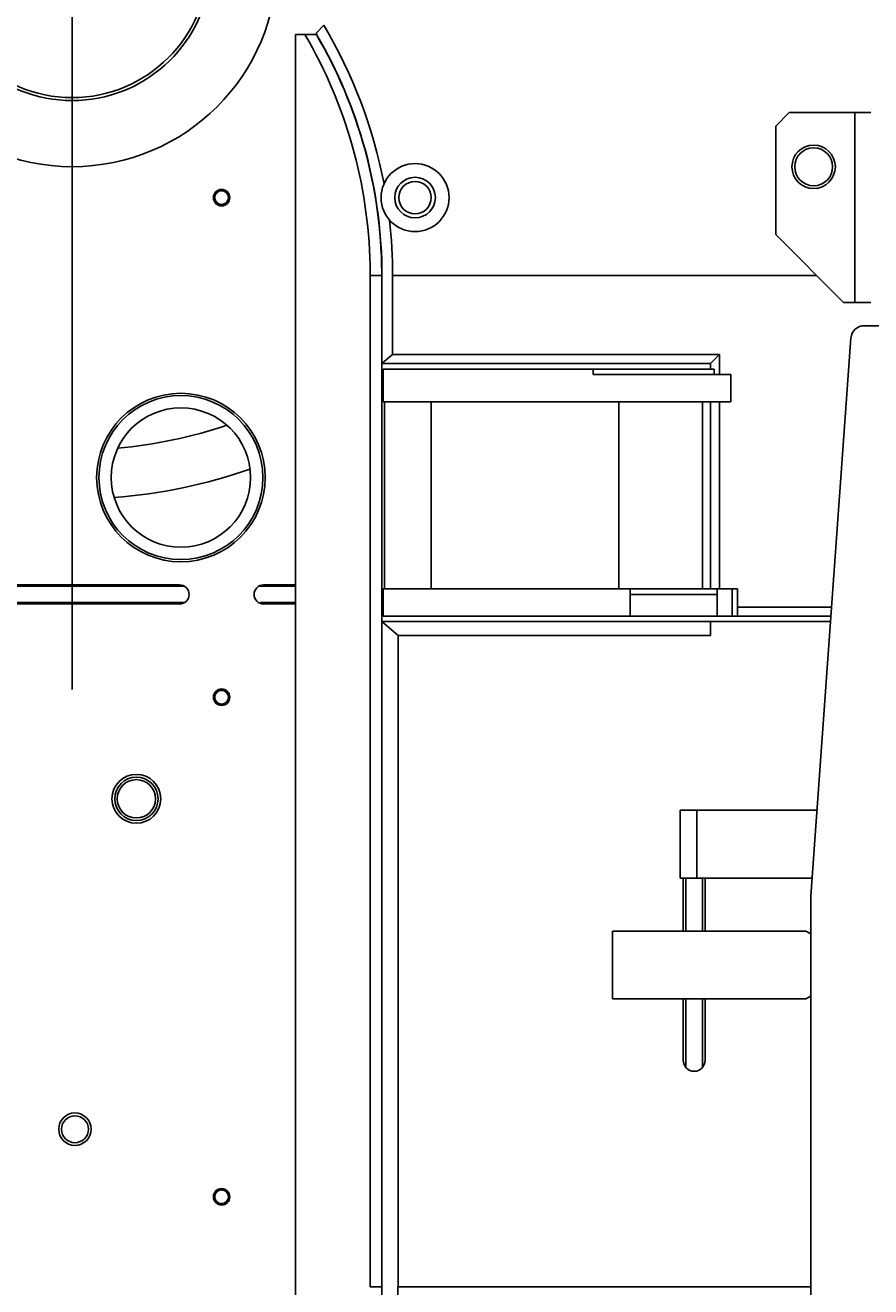
# Model space of a CAD drawing. Extents: x -61205 to 64795, y -44550 to 44550.
# Drawn here: x 4087 to 4398, y -27369 to -26905 of the extents above; entities that cross this region are included whole.
import ezdxf

# ---------------------------------------------------------------- set-up
doc = ezdxf.new("R2010")
doc.units = 0
doc.header["$LTSCALE"] = 300
doc.layers.get('0').update_dxf_attribs({"linetype": 'CONTINUOUS'})
doc.layers.get('Defpoints').update_dxf_attribs({"linetype": 'CONTINUOUS'})
doc.layers.add('dim', color=2, linetype='CONTINUOUS')
doc.styles.get("Standard").update_dxf_attribs({"font": 'TXT', "bigfont": 'bigfont.shx'})
doc.dimstyles.get("Standard").update_dxf_attribs({"dimtxt": 0.18, "dimasz": 0.18, "dimexe": 0.18, "dimexo": 0.0625, "dimgap": 0.09, "dimtad": 0, "dimtih": 1, "dimtoh": 1, "dimdec": 4, "dimzin": 0, "dimdsep": 46, "dimtxsty": 'STANDARD', "dimcen": 0.09, "dimadec": 0, "dimazin": 0, "dimtfac": 1, "dimtdec": 4, "dimtofl": 0, "dimtmove": 0, "dimatfit": 3, "dimfxl": 1, "dimtolj": 1, "dimtzin": 0, "dimarcsym": 0})

# ---------------------------------------------------------------- blocks, each defined once
blk = doc.blocks.new('*D144')
at = {"layer": 'Defpoints', "color": 0}
for p in [(20708.38, -26909.91), (4108.38, -27931.35), (20708.38, -28741.32)]:
    blk.add_point(p, dxfattribs=at)
at = {"layer": 'dim', "color": 0, "lineweight": -2}
for p, q in [((20708.38, -26909.97), (20708.38, -28741.5)), ((4108.38, -27931.41), (4108.38, -28741.5)), ((4108.56, -28741.32), (12407.6, -28741.32)), ((20708.2, -28741.32), (12409.16, -28741.32))]:
    blk.add_line(p, q, dxfattribs=at)
at = {"layer": 'dim', "color": 0}
for points in [[(4108.56, -28741.29), (4108.56, -28741.35), (4108.38, -28741.32)], [(20708.2, -28741.29), (20708.2, -28741.35), (20708.38, -28741.32)]]:
    blk.add_solid(points, dxfattribs=at)
at = {"layer": 'dim', "color": 0, "insert": (12408.38, -28741.32), "char_height": 0.18, "attachment_point": 5}
blk.add_mtext('\\A1;16600.0000', dxfattribs=at)
blk = doc.blocks.new('*U67')
at = {"color": 0, "linetype": 'ByBlock', "lineweight": -2}
for p, q in [((0, 225.47), (0, -310.5)), ((82.17, -69.3), (82.17, -629.91)), ((85.7, -69.3), (82.17, -69.3)), ((85.7, -69.3), (89.9, -69.3)), ((89.99, -68.71), (92.59, -65.85)), ((89.99, -68.71), (89.99, -69.3)), ((52.06, -129.35), (51.97, -129.35)), ((51.97, -129.35), (52.06, -129.35)), ((109.67, -158.02), (109.67, -154.16)), ((113.96, -156.68), (113.96, -158.02)), ((109.75, -158.02), (109.67, -158.02)), ((114.04, -158.02), (109.75, -158.02)), ((109.75, -158.02), (109.75, -530.5)), ((114.04, -530.5), (114.04, -158.02)), ((274, -158.02), (117.99, -158.02)), ((117.99, -158.02), (117.99, -187.12)), ((117.99, -187.12), (114.04, -190.49)), ((114.04, -190.49), (234.98, -190.49)), ((117.99, -187.12), (238.34, -187.12)), ((238.34, -187.12), (234.98, -190.49)), ((234.98, -192.5), (234.98, -190.49)), ((238.34, -187.12), (238.34, -194.52)), ((114.46, -204.53), (114.46, -192.5)), ((114.46, -192.5), (236.41, -192.5)), ((191.75, -194.52), (191.75, -192.5)), ((204.78, -194.52), (191.75, -194.52)), ((242.46, -194.52), (204.78, -194.52)), ((236.41, -192.5), (236.41, -194.52)), ((242.46, -204.53), (242.46, -194.52)), ((242.46, -204.53), (114.46, -204.53)), ((114.96, -273.49), (114.96, -204.53)), ((132.21, -204.53), (132.21, -273.49)), ((201.25, -273.49), (201.25, -204.53)), ((232.03, -273.49), (232.03, -204.53)), ((234.98, -273.49), (234.98, -204.53)), ((238.34, -204.53), (238.34, -273.49)), ((41.29, -272.48), (-75.19, -272.48)), ((-73.5, -271.98), (39.53, -271.98)), ((82.17, -272.48), (68.71, -272.48)), ((70.48, -271.98), (82.17, -271.98)), ((114.46, -283.5), (114.46, -273.49)), ((244.98, -273.49), (114.46, -273.49)), ((205.46, -283.5), (205.46, -273.49)), ((237.41, -283.5), (237.41, -273.49)), ((242.96, -283.5), (242.96, -273.49)), ((244.98, -283.5), (244.98, -273.49)), ((-75.19, -278.46), (41.29, -278.46)), ((69.3, -278.46), (82.17, -278.46)), ((237.41, -275.51), (205.46, -275.51)), ((39.53, -278.96), (-73.5, -278.96)), ((82.17, -278.96), (70.48, -278.96)), ((244.98, -280.14), (279.63, -280.14)), ((114.04, -285.52), (120.01, -290.57)), ((114.04, -285.52), (279.21, -285.52)), ((279.38, -283.5), (114.46, -283.5)), ((234.98, -285.52), (234.98, -290.57)), ((120.01, -290.57), (120.01, -530.5)), ((234.98, -290.57), (120.01, -290.57)), ((52.06, -313.36), (51.97, -313.36)), ((51.97, -313.36), (52.06, -313.36)), ((224.97, -399.47), (224.97, -379.96)), ((225.98, -379.96), (225.98, -399.47)), ((232.03, -399.47), (232.03, -379.96)), ((233.04, -379.96), (233.04, -399.47)), ((198.98, -424.45), (198.98, -399.47)), ((198.98, -399.47), (270.13, -399.47)), ((270.13, -399.47), (271.98, -400.57)), ((271.98, -400.57), (271.98, -423.44)), ((270.13, -424.45), (198.98, -424.45)), ((224.97, -447.08), (224.97, -424.45)), ((225.98, -424.45), (225.98, -449.77)), ((232.03, -449.77), (232.03, -424.45)), ((233.04, -424.45), (233.04, -447.08)), ((270.13, -424.45), (271.98, -423.44)), ((51.97, -497.28), (51.97, -497.37)), ((51.97, -497.28), (52.06, -497.28)), ((52.06, -497.37), (51.97, -497.37)), ((52.06, -497.28), (52.06, -497.37)), ((109.67, -530.5), (109.75, -530.5)), ((109.75, -530.5), (114.04, -530.5)), ((120.01, -530.5), (271.98, -530.5))]:
    blk.add_line(p, q, dxfattribs=at)
for centre, radius in [((0, -42.51), 75.45), ((0, -42.47), 50.04), ((126.23, -129.35), 12.53), ((126.23, -129.35), 7.48), ((126.23, -129.35), 5.97), ((55, -129.35), 2.52), ((40.03, -232.45), 31.03), ((40.03, -232.45), 30.19), ((40.03, -232.45), 25.65), ((55, -313.36), 2.52), ((23.63, -350.78), 9), ((23.63, -350.78), 7.99), ((23.63, -350.78), 7.06), ((1.01, -472.47), 5.97), ((1.01, -472.47), 4.96), ((55, -497.37), 2.52)]:
    blk.add_circle(centre, radius, dxfattribs=at)
for centre, radius, start, end in [((0, -42.47), 51.13, 102.4175, 77.5825), ((-65.81, -157.91), 175.52, 1.2246, 30.3209), ((-60.7, -157.75), 174.66, 0.3532, 30.4275), ((-61.3, -157.93), 175.34, 359.9703, 30.3653), ((-61.98, -158.02), 179.97, 10.8005, 30.8016), ((55, -129.35), 3.03, 0, 179.5225), ((55, -129.35), 3.03, 180.4775, 0), ((55, -129.35), 2.94, 0, 179.5193), ((55, -129.35), 2.94, 180.4807, 0), ((-61.98, -158.02), 179.97, 0, 6.492), ((0, -42.47), 179.97, 275.3313, 288.446), ((0, -42.47), 197.97, 274.4724, 289.305), ((39.53, -275.51), 3.53, 270, 90), ((70.48, -275.51), 3.53, 90, 270), ((55, -313.36), 3.03, 0, 179.5225), ((55, -313.36), 2.94, 0, 179.5193), ((55, -313.36), 3.03, 180.4775, 0), ((55, -313.36), 2.94, 180.4807, 0), ((229, -447.08), 4.04, 180, 0), ((55, -497.37), 3.03, 0, 179.5225), ((55, -497.37), 2.94, 0, 179.5193), ((55, -497.37), 3.03, 180.4775, 0), ((55, -497.37), 2.94, 180.4807, 0), ((-100.87, -531.28), 214.91, 332.6323, 0.2079), ((-104.03, -530.5), 223.96, 332.5805, 0)]:
    blk.add_arc(centre, radius, start, end, dxfattribs=at)
blk = doc.blocks.new('*U72')
at = {"color": 0, "linetype": 'ByBlock', "lineweight": -2}
for p, q in [((-30.0237, -97.9765), (-34.9856, -103.0225)), ((-30.0237, -97.9765), (0, -97.9765)), ((-5.887, -168.0318), (-5.887, -97.9765)), ((-34.9856, -103.0225), (-34.9856, -142.97)), ((-34.9856, -142.97), (-10.0079, -168.0318)), ((0, -168.0318), (-10.0079, -168.0318)), ((8.3259, -176.5259), (-2.3548, -176.5259)), ((-7.3167, -181.1514), (-22.0342, -386.5236)), ((-70.1394, -354.9861), (-19.7635, -354.9861)), ((-70.1394, -354.9861), (-70.1394, -379.9638)), ((-64.0842, -354.9861), (-64.0842, -379.9638)), ((-21.5296, -379.9638), (-70.1394, -379.9638)), ((-22.0342, -864.4639), (-22.0342, -386.5236))]:
    blk.add_line(p, q, dxfattribs=at)
for radius in [7.9895, 7.9895, 6.9803]:
    blk.add_circle((-21.025, -117.9923), radius, dxfattribs=at)
blk.add_arc((-2.3548, -181.4878), 4.9619, 89.999981, 175.914372, dxfattribs=at)
blk = doc.blocks.new('main assy 16.6m')
at = {"color": 0, "linetype": 'ByBlock', "lineweight": -2}
for name, p in [('*U72', (-16310.0232, 0.04205)), ('*U67', (-16604.0368, 0.04205))]:
    blk.add_blockref(name, p, dxfattribs=at)

msp = doc.modelspace()

# ---------------------------------------------------------------- block references
at = {"color": 0, "linetype": 'ByBlock', "lineweight": -2}
msp.add_blockref('main assy 16.6m', (20708.38436, -26838.93105), dxfattribs=at)

# ---------------------------------------------------------------- dimensions: what is measured, and where the dimension line sits
at = {"layer": 'dim'}
dim = msp.add_linear_dim(base=(20708.38436, -28741.31536), p1=(4108.38436, -27931.348), p2=(20708.38436, -26909.91145), dimstyle='STANDARD', dxfattribs=at)
dim.commit()
dim.dimension.update_dxf_attribs({"geometry": '*D144', "text_midpoint": (12408.38436, -28741.31536)})

doc.saveas('drawing.dxf')
